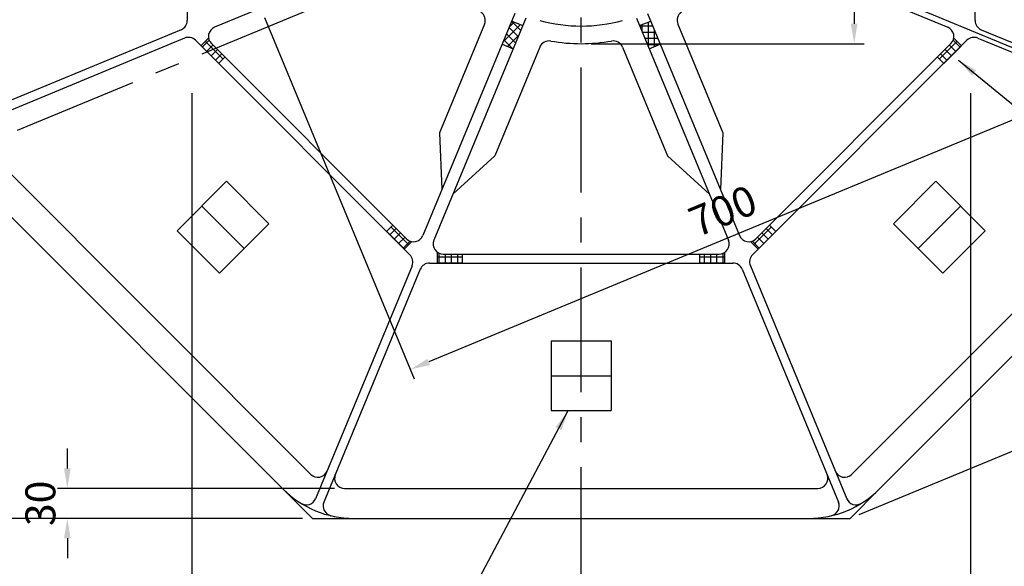
# Model space of a CAD drawing. Extents: x 5 to 407, y 3 to 280.
# Drawn here: x 55 to 154, y 97 to 151 of the extents above; entities that cross this region are included whole.
import ezdxf

# ---------------------------------------------------------------- set-up
doc = ezdxf.new("R2010")
doc.units = 0
doc.header["$LTSCALE"] = 10
doc.header["$MEASUREMENT"] = 0
doc.linetypes.add('CENTER', pattern=[2, 1.25, -0.25, 0.25, -0.25])
doc.layers.get('0').update_dxf_attribs({"linetype": 'CONTINUOUS'})
doc.layers.get('DEFPOINTS').update_dxf_attribs({"linetype": 'CONTINUOUS'})
doc.dimstyles.get("Standard").update_dxf_attribs({"dimtxt": 0.18, "dimasz": 0.18, "dimexe": 0.18, "dimexo": 0.0625, "dimgap": 0.09, "dimtad": 0, "dimtih": 1, "dimtoh": 1, "dimdec": 4, "dimzin": 0, "dimdsep": 46, "dimtxsty": 'STANDARD', "dimcen": 0.09, "dimadec": 0, "dimazin": 0, "dimtfac": 1, "dimtdec": 4, "dimtofl": 0, "dimtmove": 0, "dimatfit": 3, "dimfxl": 1, "dimtolj": 1, "dimtzin": 0, "dimarcsym": 0})

# ---------------------------------------------------------------- blocks, each defined once
blk = doc.blocks.new('*D41')
at = {"color": 5, "lineweight": -2}
for p, q in [((85.165, 231.784), (164.366, 264.59)), ((164.208, 262.36), (216.525, 136.055)), ((139.012, 101.784), (218.214, 134.59))]:
    blk.add_line(p, q, dxfattribs=at)
at = {"color": 5}
for points in [[(164.516, 262.487), (163.9, 262.232), (163.442, 264.207)], [(216.833, 136.183), (216.217, 135.928), (217.29, 134.207)]]:
    blk.add_solid(points, dxfattribs=at)
at = {"layer": 'DEFPOINTS', "color": 0}
for p in [(84.241, 231.401), (217.29, 134.207), (138.089, 101.401)]:
    blk.add_point(p, dxfattribs=at)
at = {"color": 3, "insert": (192.861, 200.241), "char_height": 3, "attachment_point": 5, "rotation": 292.5}
blk.add_mtext('\\A1;(1407)', dxfattribs=at)
blk = doc.blocks.new('*D42')
at = {"color": 5, "lineweight": -2}
for p, q in [((178.966, 194.485), (188.62, 198.484)), ((178.966, 138.317), (188.62, 134.318))]:
    blk.add_line(p, q, dxfattribs=at)
blk.add_arc((111.165, 166.401), 82.837, 338.88337, 21.11663, dxfattribs=at)
at = {"color": 5}
for points in [[(188.13, 196.121), (188.749, 196.368), (187.696, 198.101)], [(188.749, 136.434), (188.13, 136.681), (187.696, 134.701)]]:
    blk.add_solid(points, dxfattribs=at)
at = {"layer": 'DEFPOINTS', "color": 0}
for p in [(178.042, 194.103), (111.165, 166.401), (111.165, 166.401), (193.293, 155.589), (178.042, 138.699)]:
    blk.add_point(p, dxfattribs=at)
at = {"color": 3, "insert": (191.302, 166.401), "char_height": 3, "attachment_point": 5, "rotation": 90}
blk.add_mtext('\\A1;45°', dxfattribs=at)
blk = doc.blocks.new('*D44')
at = {"color": 5, "lineweight": -2}
for p, q in [((83.241, 231.401), (26.642, 231.401)), ((27.642, 103.401), (27.642, 229.401)), ((83.241, 101.401), (26.642, 101.401))]:
    blk.add_line(p, q, dxfattribs=at)
at = {"color": 5}
for points in [[(27.309, 229.401), (27.975, 229.401), (27.642, 231.401)], [(27.309, 103.401), (27.975, 103.401), (27.642, 101.401)]]:
    blk.add_solid(points, dxfattribs=at)
at = {"layer": 'DEFPOINTS', "color": 0}
for p in [(27.642, 231.401), (84.241, 231.401), (84.241, 101.401)]:
    blk.add_point(p, dxfattribs=at)
at = {"color": 3, "insert": (24.942, 166.401), "char_height": 3, "attachment_point": 5, "rotation": 90}
blk.add_mtext('\\A1;1300', dxfattribs=at)
blk = doc.blocks.new('*D45')
at = {"color": 5, "lineweight": -2}
for p, q in [((150.165, 143.966), (150.165, 88.055)), ((176.165, 138.477), (176.165, 88.055)), ((174.165, 89.055), (152.165, 89.055))]:
    blk.add_line(p, q, dxfattribs=at)
at = {"color": 5}
for points in [[(152.165, 89.388), (152.165, 88.722), (150.165, 89.055)], [(174.165, 89.388), (174.165, 88.722), (176.165, 89.055)]]:
    blk.add_solid(points, dxfattribs=at)
at = {"layer": 'DEFPOINTS', "color": 0}
for p in [(150.165, 144.966), (176.165, 139.477), (150.165, 89.055)]:
    blk.add_point(p, dxfattribs=at)
at = {"color": 3, "insert": (163.165, 91.755), "char_height": 3, "attachment_point": 5}
blk.add_mtext('\\A1;260', dxfattribs=at)
blk = doc.blocks.new('*D46')
at = {"color": 5, "lineweight": -2}
for p, q in [((150.165, 143.966), (150.165, 88.055)), ((111.165, 93.013), (111.165, 88.055)), ((148.165, 89.055), (113.165, 89.055))]:
    blk.add_line(p, q, dxfattribs=at)
at = {"color": 5}
for points in [[(113.165, 89.388), (113.165, 88.722), (111.165, 89.055)], [(148.165, 89.388), (148.165, 88.722), (150.165, 89.055)]]:
    blk.add_solid(points, dxfattribs=at)
at = {"layer": 'DEFPOINTS', "color": 0}
for p in [(150.165, 144.966), (111.165, 94.013), (111.165, 89.055)]:
    blk.add_point(p, dxfattribs=at)
at = {"color": 3, "insert": (130.665, 91.755), "char_height": 3, "attachment_point": 5}
blk.add_mtext('\\A1;390', dxfattribs=at)
blk = doc.blocks.new('*D47')
at = {"color": 5, "lineweight": -2}
for p, q in [((72.165, 143.966), (72.165, 88.055)), ((111.165, 93.013), (111.165, 88.055)), ((74.165, 89.055), (109.165, 89.055))]:
    blk.add_line(p, q, dxfattribs=at)
at = {"color": 5}
for points in [[(74.165, 89.388), (74.165, 88.722), (72.165, 89.055)], [(109.165, 89.388), (109.165, 88.722), (111.165, 89.055)]]:
    blk.add_solid(points, dxfattribs=at)
at = {"layer": 'DEFPOINTS', "color": 0}
for p in [(72.165, 144.966), (111.165, 94.013), (111.165, 89.055)]:
    blk.add_point(p, dxfattribs=at)
at = {"color": 3, "insert": (91.665, 91.755), "char_height": 3, "attachment_point": 5}
blk.add_mtext('\\A1;390', dxfattribs=at)
blk = doc.blocks.new('*D48')
at = {"color": 5, "lineweight": -2}
for p, q in [((72.165, 143.966), (72.165, 88.055)), ((46.165, 138.477), (46.165, 88.055)), ((48.165, 89.055), (70.165, 89.055))]:
    blk.add_line(p, q, dxfattribs=at)
at = {"color": 5}
for points in [[(48.165, 89.388), (48.165, 88.722), (46.165, 89.055)], [(70.165, 89.388), (70.165, 88.722), (72.165, 89.055)]]:
    blk.add_solid(points, dxfattribs=at)
at = {"layer": 'DEFPOINTS', "color": 0}
for p in [(72.165, 144.966), (46.165, 139.477), (72.165, 89.055)]:
    blk.add_point(p, dxfattribs=at)
at = {"color": 3, "insert": (59.165, 91.755), "char_height": 3, "attachment_point": 5}
blk.add_mtext('\\A1;260', dxfattribs=at)
blk = doc.blocks.new('*D49')
at = {"color": 5, "lineweight": -2}
for p, q in [((59.707, 106.401), (59.707, 108.401)), ((86.467, 104.401), (58.707, 104.401)), ((83.241, 101.401), (58.707, 101.401)), ((59.707, 99.401), (59.707, 97.401))]:
    blk.add_line(p, q, dxfattribs=at)
at = {"color": 5}
for points in [[(59.373, 106.401), (60.04, 106.401), (59.707, 104.401)], [(59.373, 99.401), (60.04, 99.401), (59.707, 101.401)]]:
    blk.add_solid(points, dxfattribs=at)
at = {"layer": 'DEFPOINTS', "color": 0}
for p in [(59.707, 104.401), (87.467, 104.401), (84.241, 101.401)]:
    blk.add_point(p, dxfattribs=at)
at = {"color": 3, "insert": (57.007, 102.901), "char_height": 3, "attachment_point": 5, "rotation": 90}
blk.add_mtext('\\A1;30', dxfattribs=at)
blk = doc.blocks.new('*D50')
at = {"color": 5, "lineweight": -2}
for p, q in [((45.165, 139.477), (32.135, 139.477)), ((33.135, 137.477), (33.135, 103.401)), ((83.241, 101.401), (32.135, 101.401))]:
    blk.add_line(p, q, dxfattribs=at)
at = {"color": 5}
for points in [[(32.802, 137.477), (33.468, 137.477), (33.135, 139.477)], [(32.802, 103.401), (33.468, 103.401), (33.135, 101.401)]]:
    blk.add_solid(points, dxfattribs=at)
at = {"layer": 'DEFPOINTS', "color": 0}
for p in [(46.165, 139.477), (33.135, 101.401), (84.241, 101.401)]:
    blk.add_point(p, dxfattribs=at)
at = {"color": 3, "insert": (30.435, 120.439), "char_height": 3, "attachment_point": 5, "rotation": 90}
blk.add_mtext('\\A1;(381)', dxfattribs=at)
blk = doc.blocks.new('*D80')
at = {"color": 5, "lineweight": -2}
for p, q in [((112.165, 183.901), (139.503, 183.901)), ((138.503, 181.901), (138.503, 150.901)), ((112.165, 148.901), (139.503, 148.901))]:
    blk.add_line(p, q, dxfattribs=at)
at = {"color": 5}
for points in [[(138.169, 181.901), (138.836, 181.901), (138.503, 183.901)], [(138.169, 150.901), (138.836, 150.901), (138.503, 148.901)]]:
    blk.add_solid(points, dxfattribs=at)
at = {"layer": 'DEFPOINTS', "color": 0}
for p in [(111.165, 183.901), (111.165, 148.901), (138.503, 148.901)]:
    blk.add_point(p, dxfattribs=at)
at = {"color": 3, "insert": (135.803, 166.401), "char_height": 3, "attachment_point": 5, "rotation": 90}
blk.add_mtext('\\A1;%%C350', dxfattribs=at)
blk = doc.blocks.new('*D81')
at = {"color": 5, "lineweight": -2}
for p, q in [((144.108, 178.315), (159.088, 142.151)), ((79.446, 151.531), (94.426, 115.367)), ((156.857, 142.309), (95.891, 117.056))]:
    blk.add_line(p, q, dxfattribs=at)
at = {"color": 5}
for points in [[(156.73, 142.617), (156.985, 142.001), (158.705, 143.074)], [(95.763, 117.364), (96.018, 116.748), (94.043, 116.291)]]:
    blk.add_solid(points, dxfattribs=at)
at = {"layer": 'DEFPOINTS', "color": 0}
for p in [(143.725, 179.239), (79.063, 152.455), (94.043, 116.291)]:
    blk.add_point(p, dxfattribs=at)
at = {"color": 3, "insert": (125.341, 132.177), "char_height": 3, "attachment_point": 5, "rotation": 22.5}
blk.add_mtext('\\A1;700', dxfattribs=at)

msp = doc.modelspace()

# ---------------------------------------------------------------- hatches: boundary and pattern name
h = msp.add_hatch()
h.set_pattern_fill('ANSI37', color=1, scale=5, angle=-90, style=0)
h.set_pattern_definition([(315, (72.1067, 362.6697), (0.4419417, 0.4419417), []), (45, (72.1067, 362.6697), (-0.4419417, 0.4419417), [])])
h.paths.add_polyline_path([(103.80252, 148.62716), (104.35685, 148.39755), (105.31355, 150.70725), (104.75923, 150.93686)])
h.paths.add_polyline_path([(103.24819, 148.85677), (103.80252, 148.62716), (104.75923, 150.93686), (104.2049, 151.16647)])
h = msp.add_hatch()
h.set_pattern_fill('ANSI37', color=1, scale=5, angle=-45, style=0)
h.set_pattern_definition([(360, (-55.23635, 277.5658), (8e-16, 0.625), []), (90, (-55.23635, 277.5658), (-0.625, 8e-16), [])])
h.paths.add_polyline_path([(118.52691, 148.62716), (119.08124, 148.85677), (118.12453, 151.16647), (117.5702, 150.93686)])
h.paths.add_polyline_path([(117.97258, 148.39755), (118.52691, 148.62716), (117.5702, 150.93686), (117.01587, 150.70725)])
h = msp.add_hatch()
h.set_pattern_fill('ANSI37', color=1, scale=5, angle=-90, style=0)
h.set_pattern_definition([(135, (322.9138, 142.8235), (0.4419417, 0.4419417), []), (45, (322.9138, 142.8235), (0.4419417, -0.4419417), [])])
h.paths.add_polyline_path([(74.13453, 148.27693), (74.58453, 148.46332), (75.49419, 147.55366), (75.17599, 147.23546)])
h.paths.add_polyline_path([(75.17599, 147.23546), (74.85779, 146.91727), (73.68453, 148.09053), (74.13453, 148.27693)])
h.paths.add_polyline_path([(73.40822, 149.00323), (73.85444, 149.44944, 0.15400016), (74.13219, 148.91566), (74.58453, 148.46332), (74.13453, 148.27693)])
h.paths.add_polyline_path([(73.09002, 148.68503), (73.40822, 149.00323), (74.13453, 148.27693), (73.68453, 148.09053)])
h = msp.add_hatch()
h.set_pattern_fill('ANSI37', color=1, scale=5, style=0)
h.set_pattern_definition([(45, (-100.5844, 142.8235), (-0.4419417, 0.4419417), []), (135, (-100.5844, 142.8235), (-0.4419417, -0.4419417), [])])
h.paths.add_polyline_path([(148.1949, 148.27693), (147.7449, 148.46332), (146.83524, 147.55366), (147.15344, 147.23546)])
h.paths.add_polyline_path([(147.15344, 147.23546), (147.47164, 146.91727), (148.6449, 148.09053), (148.1949, 148.27693)])
h.paths.add_polyline_path([(148.9212, 149.00323), (148.47499, 149.44944, -0.15400016), (148.19723, 148.91566), (147.7449, 148.46332), (148.1949, 148.27693)])
h.paths.add_polyline_path([(149.2394, 148.68503), (148.9212, 149.00323), (148.1949, 148.27693), (148.6449, 148.09053)])
h = msp.add_hatch()
h.set_pattern_fill('ANSI37', color=1, scale=5, angle=-90, style=0)
h.set_pattern_definition([(315, (87.58715, 378.15015), (0.4419417, 0.4419417), []), (45, (87.58715, 378.15015), (-0.4419417, 0.4419417), [])])
h.paths.add_polyline_path([(93.04057, 129.37088), (93.22697, 129.82088), (92.31731, 130.73054), (91.99911, 130.41234)])
h.paths.add_polyline_path([(91.99911, 130.41234), (91.68091, 130.09415), (92.85418, 128.92088), (93.04057, 129.37088)])
h.paths.add_polyline_path([(93.76688, 128.64458), (94.21309, 129.09079, -0.15400016), (93.6793, 129.36855), (93.22697, 129.82088), (93.04057, 129.37088)])
h.paths.add_polyline_path([(93.44868, 128.32638), (93.76688, 128.64458), (93.04057, 129.37088), (92.85418, 128.92088)])
h = msp.add_hatch()
h.set_pattern_fill('ANSI37', color=1, scale=5, style=0)
h.set_pattern_definition([(225, (134.7423, 378.15015), (-0.4419417, 0.4419417), []), (135, (134.7423, 378.15015), (0.4419417, 0.4419417), [])])
h.paths.add_polyline_path([(129.28886, 129.37088), (129.10246, 129.82088), (130.01212, 130.73054), (130.33032, 130.41234)])
h.paths.add_polyline_path([(130.33032, 130.41234), (130.64852, 130.09415), (129.47525, 128.92088), (129.28886, 129.37088)])
h.paths.add_polyline_path([(128.56255, 128.64458), (128.11634, 129.09079, 0.15400016), (128.65013, 129.36855), (129.10246, 129.82088), (129.28886, 129.37088)])
h.paths.add_polyline_path([(128.88075, 128.32638), (128.56255, 128.64458), (129.28886, 129.37088), (129.47525, 128.92088)])
h = msp.add_hatch()
h.set_pattern_fill('ANSI37', color=1, scale=5, angle=-45, style=0)
h.set_pattern_definition([(180, (277.5658, 299.4584), (0, 0.625), []), (90, (277.5658, 299.4584), (0.625, 0), [])])
h.paths.add_polyline_path([(97.79612, 127.40107), (97.98252, 127.85107), (99.26897, 127.85107), (99.26897, 127.40107)])
h.paths.add_polyline_path([(99.26897, 127.40107), (99.26897, 126.95107), (97.60972, 126.95107), (97.79612, 127.40107)])
h.paths.add_polyline_path([(96.76897, 127.40107), (96.76897, 128.03211, 0.15400016), (97.34282, 127.85107), (97.98252, 127.85107), (97.79612, 127.40107)])
h.paths.add_polyline_path([(96.76897, 126.95107), (96.76897, 127.40107), (97.79612, 127.40107), (97.60972, 126.95107)])
h = msp.add_hatch()
h.set_pattern_fill('ANSI37', color=1, scale=5, angle=-45, style=0)
h.set_pattern_definition([(360, (-55.23635, 299.4584), (2e-16, 0.625), []), (90, (-55.23635, 299.4584), (-0.625, 2e-16), [])])
h.paths.add_polyline_path([(124.53331, 127.40107), (124.34691, 127.85107), (123.06046, 127.85107), (123.06046, 127.40107)])
h.paths.add_polyline_path([(123.06046, 127.40107), (123.06046, 126.95107), (124.7197, 126.95107), (124.53331, 127.40107)])
h.paths.add_polyline_path([(125.56046, 127.40107), (125.56046, 128.03211, -0.15400016), (124.98661, 127.85107), (124.34691, 127.85107), (124.53331, 127.40107)])
h.paths.add_polyline_path([(125.56046, 126.95107), (125.56046, 127.40107), (124.53331, 127.40107), (124.7197, 126.95107)])

# ---------------------------------------------------------------- linework, layer by layer
at = {"color": 1, "linetype": 'CENTER'}
for p, q in [((111.16471, 94.01312), (111.16471, 238.78902)), ((36.23815, 132.57973), (185.20019, 194.28183))]:
    msp.add_line(p, q, dxfattribs=at)
for p, q in [((71.71471, 181.58654), (71.71471, 151.2156)), ((150.61471, 151.2156), (150.61471, 181.58654)), ((96.68635, 159.7545), (74.45662, 150.54664)), ((125.64308, 159.7545), (147.87281, 150.54664)), ((104.51814, 151.9227), (95.31029, 129.69297)), ((117.81128, 151.9227), (127.01914, 129.69297)), ((105.6268, 151.46348), (96.41894, 129.23375)), ((101.4809, 150.86164), (96.97012, 139.97166)), ((116.70263, 151.46348), (125.91049, 129.23375)), ((120.84853, 150.86164), (125.35931, 139.97166)), ((71.0974, 150.29172), (47.78621, 140.63591)), ((151.23203, 150.29172), (174.54321, 140.63591)), ((71.44181, 149.46023), (48.13063, 139.80442)), ((72.5316, 149.24345), (94.0071, 127.76796)), ((74.13219, 148.91566), (93.6793, 129.36855)), ((128.32233, 127.76796), (149.79783, 149.24345)), ((128.65013, 129.36855), (148.19723, 148.91566)), ((150.88762, 149.46023), (174.1988, 139.80442)), ((107.02417, 148.56554), (102.5134, 137.67556)), ((115.30525, 148.56554), (119.81603, 137.67556)), ((50.56739, 139.31715), (84.0808, 105.80374)), ((96.97012, 139.97166), (97.21843, 134.29965)), ((125.35931, 139.97166), (125.11099, 134.29965)), ((138.24863, 105.80374), (171.76204, 139.31715)), ((102.5134, 137.67556), (98.32709, 133.84043)), ((119.81603, 137.67556), (124.00234, 133.84043)), ((49.09365, 136.54825), (81.3119, 104.33)), ((141.01753, 104.33), (173.23578, 136.54825)), ((75.65028, 135.12927), (70.70053, 130.17952)), ((75.65028, 135.12927), (79.89292, 130.88663)), ((142.43651, 130.88663), (146.67915, 135.12927)), ((146.67915, 135.12927), (151.6289, 130.17952)), ((73.1754, 132.6544), (77.41804, 128.41176)), ((144.91138, 128.41176), (149.15403, 132.6544)), ((70.70053, 130.17952), (74.94317, 125.93688)), ((79.89292, 130.88663), (74.94317, 125.93688)), ((142.43651, 130.88663), (147.38626, 125.93688)), ((147.38626, 125.93688), (151.6289, 130.17952)), ((97.34282, 127.85107), (124.98661, 127.85107)), ((94.22387, 126.67817), (84.56806, 103.36698)), ((95.05536, 126.33375), (85.39956, 103.02257)), ((95.97924, 126.95107), (126.35018, 126.95107)), ((127.27406, 126.33375), (136.92987, 103.02257)), ((128.10555, 126.67817), (137.76136, 103.36698)), ((108.16471, 119.17607), (108.16471, 112.17607)), ((108.16471, 119.17607), (114.16471, 119.17607)), ((114.16471, 119.17607), (114.16471, 112.17607)), ((108.16471, 115.67607), (114.16471, 115.67607)), ((108.16471, 112.17607), (114.16471, 112.17607)), ((87.46716, 104.40107), (134.86227, 104.40107)), ((88.38297, 101.40107), (133.94646, 101.40107))]:
    msp.add_line(p, q)
at = {"color": 1, "linetype": 'ByBlock'}
msp.add_line((111.16471, 166.40107), (178.04246, 138.6994), dxfattribs=at)
at = {"color": 1}
for p, q in [((104.2049, 151.16647), (105.31355, 150.70725)), ((117.01587, 150.70725), (118.12453, 151.16647)), ((73.09002, 148.68503), (73.85444, 149.44944)), ((149.2394, 148.68503), (148.47499, 149.44944)), ((103.24819, 148.85677), (104.35685, 148.39755)), ((117.97258, 148.39755), (119.08124, 148.85677)), ((74.85779, 146.91727), (75.49419, 147.55366)), ((147.47164, 146.91727), (146.83524, 147.55366)), ((91.68091, 130.09415), (92.31731, 130.73054)), ((130.64852, 130.09415), (130.01212, 130.73054)), ((93.44868, 128.32638), (94.21309, 129.09079)), ((128.88075, 128.32638), (128.11634, 129.09079)), ((96.76897, 126.95107), (96.76897, 128.03211)), ((99.26897, 126.95107), (99.26897, 127.85107)), ((123.06046, 126.95107), (123.06046, 127.85107)), ((125.56046, 126.95107), (125.56046, 128.03211)), ((81.3119, 104.33), (84.24083, 101.40107)), ((138.0886, 101.40107), (141.01753, 104.33)), ((84.24083, 101.40107), (88.38297, 101.40107)), ((133.94646, 101.40107), (138.0886, 101.40107))]:
    msp.add_line(p, q, dxfattribs=at)
at = {"color": 5}
msp.add_lwpolyline([(148.96098, 147.24765), (188.55219, 114.87889), (228.65114, 114.87889)], dxfattribs=at)
for centre, radius, start, end in [((100.55702, 151.24433), 1, 337.5, 55.0131102), ((121.77241, 151.24433), 1, 124.9868898, 202.5), ((70.71471, 151.2156), 1, 292.5, 0), ((151.61471, 151.2156), 1, 180, 247.5), ((74.8393, 149.62276), 1, 112.5, 225), ((147.49013, 149.62276), 1, 315, 67.5), ((71.8245, 148.53635), 1, 45, 112.5), ((107.94805, 148.18286), 1, 79.9868898, 157.5), ((111.16471, 166.40107), 17.5, 259.9868898, 280.0131102), ((114.38137, 148.18286), 1, 22.5, 100.0131102), ((150.50493, 148.53635), 1, 67.5, 135), ((94.38641, 130.07566), 1, 225, 337.5), ((97.34282, 128.85107), 1, 157.5, 270), ((124.98661, 128.85107), 1, 270, 22.5), ((127.94302, 130.07566), 1, 202.5, 315), ((93.29999, 127.06085), 1, 337.5, 45), ((129.02943, 127.06085), 1, 135, 202.5), ((95.97924, 125.95107), 1, 90, 157.5), ((126.35018, 125.95107), 1, 22.5, 90), ((84.7879, 106.51085), 1, 225, 337.5), ((87.46716, 105.40107), 1, 157.5, 270), ((134.86227, 105.40107), 1, 270, 22.5), ((137.54152, 106.51085), 1, 202.5, 315), ((88.38297, 111.40107), 10, 225, 270), ((133.94646, 111.40107), 10, 270, 315), ((83.64419, 103.74967), 1, 238.228605, 337.5), ((86.32344, 102.63989), 1, 157.5, 256.771395), ((136.00599, 102.63989), 1, 283.228605, 22.5), ((138.68524, 103.74967), 1, 202.5, 301.771395)]:
    msp.add_arc(centre, radius, start, end)
at = {"color": 1}
msp.add_arc((111.16471, 166.40107), 15.73153, 254.7073182, 285.2926818, dxfattribs=at)
at = {"color": 5}
msp.add_solid([(150.71682, 146.23368), (148.96098, 147.24765), (150.29306, 145.71903)], dxfattribs=at)

# ---------------------------------------------------------------- dimensions: what is measured, and where the dimension line sits
for p1, p2, distance, text, override, picture, middle in [((84.24083, 231.40107), (138.0886, 101.40107), 85.72693, '(1407)', {"dimtxt": 3, "dimasz": 2, "dimexe": 1, "dimexo": 1, "dimgap": 1.2, "dimtad": 3, "dimtih": 0, "dimtoh": 0, "dimdec": 2, "dimzin": 12, "dimcen": 0, "dimclrd": 5, "dimclre": 5, "dimclrt": 3, "dimtix": 1, "dimatfit": 0, "dimtvp": 2}, '*D41', (192.86055, 200.24059)), ((143.72536, 179.23869), (79.06329, 152.45479), 39.14385, '700', {"dimtxt": 3, "dimasz": 2, "dimexe": 1, "dimexo": 1, "dimgap": 1.2, "dimtad": 3, "dimtih": 0, "dimtoh": 0, "dimdec": 2, "dimzin": 12, "dimcen": 0, "dimclrd": 5, "dimclre": 5, "dimclrt": 3, "dimtdec": 2, "dimtix": 1, "dimatfit": 0, "dimtvp": 2}, '*D81', (125.34078, 132.17702))]:
    dim = msp.add_aligned_dim(p1=p1, p2=p2, distance=distance, text=text, dimstyle='STANDARD', override=override)
    dim.commit()
    dim.dimension.update_dxf_attribs({"geometry": picture, "text_midpoint": middle})
for base, p1, p2, text, override, picture, middle in [((27.64184, 231.40107), (84.24083, 101.40107), (84.24083, 231.40107), '1300', {"dimtxt": 3, "dimasz": 2, "dimexe": 1, "dimexo": 1, "dimgap": 1.2, "dimtad": 3, "dimtih": 0, "dimtoh": 0, "dimdec": 2, "dimzin": 12, "dimcen": 0, "dimclrd": 5, "dimclre": 5, "dimclrt": 3, "dimtix": 1, "dimatfit": 0, "dimtvp": 2}, '*D44', (24.94184, 166.40107)), ((138.50257, 148.90107), (111.16471, 183.90107), (111.16471, 148.90107), '%%C350', {"dimtxt": 3, "dimasz": 2, "dimexe": 1, "dimexo": 1, "dimgap": 1.2, "dimtad": 3, "dimtih": 0, "dimtoh": 0, "dimdec": 2, "dimzin": 12, "dimcen": 0, "dimclrd": 5, "dimclre": 5, "dimclrt": 3, "dimtdec": 2, "dimtix": 1, "dimatfit": 0, "dimtvp": 2}, '*D80', (135.80257, 166.40107)), ((33.1349, 101.40107), (46.16471, 139.47719), (84.24083, 101.40107), '(381)', {"dimtxt": 3, "dimasz": 2, "dimexe": 1, "dimexo": 1, "dimgap": 1.2, "dimtad": 3, "dimtih": 0, "dimtoh": 0, "dimdec": 2, "dimzin": 12, "dimcen": 0, "dimclrd": 5, "dimclre": 5, "dimclrt": 3, "dimtix": 1, "dimatfit": 0, "dimtvp": 2}, '*D50', (30.4349, 120.43913)), ((59.70669, 104.40107), (84.24083, 101.40107), (87.46716, 104.40107), '30', {"dimtxt": 3, "dimasz": 2, "dimexe": 1, "dimexo": 1, "dimgap": 1.2, "dimtad": 3, "dimtih": 0, "dimtoh": 0, "dimdec": 2, "dimzin": 12, "dimcen": 0, "dimclrd": 5, "dimclre": 5, "dimclrt": 3, "dimtix": 1, "dimatfit": 0, "dimtvp": 2}, '*D49', (57.00669, 102.90107))]:
    dim = msp.add_linear_dim(base=base, p1=p1, p2=p2, angle=90, text=text, dimstyle='STANDARD', override=override)
    dim.commit()
    dim.dimension.update_dxf_attribs({"geometry": picture, "text_midpoint": middle})
dim = msp.add_angular_dim_2l(base=(193.29295, 155.58868), line1=((111.16471, 166.40107), (178.04246, 138.6994)), line2=((111.16471, 166.40107), (178.04246, 194.10274)), dimstyle='STANDARD', override={"dimtxt": 3, "dimasz": 2, "dimexe": 1, "dimexo": 1, "dimgap": 1.2, "dimtad": 3, "dimtih": 0, "dimtoh": 0, "dimdec": 2, "dimzin": 12, "dimcen": 0, "dimclrd": 5, "dimclre": 5, "dimclrt": 3, "dimadec": 2, "dimazin": 3, "dimtix": 1, "dimatfit": 0, "dimtvp": 2})
dim.commit()
dim.dimension.update_dxf_attribs({"geometry": '*D42', "text_midpoint": (191.30163, 166.40107)})
for base, p1, p2, text, picture, middle in [((72.16471, 89.05486), (46.16471, 139.47719), (72.16471, 144.9662), '260', '*D48', (59.16471, 91.75486)), ((111.16471, 89.05486), (72.16471, 144.9662), (111.16471, 94.01312), '390', '*D47', (91.66471, 91.75486)), ((111.16471, 89.05486), (150.16471, 144.9662), (111.16471, 94.01312), '390', '*D46', (130.66471, 91.75486)), ((150.16471, 89.05486), (176.16471, 139.47719), (150.16471, 144.9662), '260', '*D45', (163.16471, 91.75486))]:
    dim = msp.add_linear_dim(base=base, p1=p1, p2=p2, text=text, dimstyle='STANDARD', override={"dimtxt": 3, "dimasz": 2, "dimexe": 1, "dimexo": 1, "dimgap": 1.2, "dimtad": 3, "dimtih": 0, "dimtoh": 0, "dimdec": 2, "dimzin": 12, "dimcen": 0, "dimclrd": 5, "dimclre": 5, "dimclrt": 3, "dimtix": 1, "dimatfit": 0, "dimtvp": 2})
    dim.commit()
    dim.dimension.update_dxf_attribs({"geometry": picture, "text_midpoint": middle})

# ---------------------------------------------------------------- leaders
at = {"annotation_type": 0, "has_hookline": 1, "hookline_direction": 1, "text_width": 25.03977}
msp.add_leader([(109.8342, 112.14865), (91.10115, 76.84956), (89.10115, 76.84956)], dimstyle='STANDARD', override={"dimtxt": 3, "dimasz": 2, "dimexe": 1, "dimexo": 1, "dimgap": 1.2, "dimtad": 0, "dimtih": 0, "dimtoh": 0, "dimdec": 2, "dimzin": 12, "dimcen": 0, "dimclrd": 5, "dimclre": 5, "dimclrt": 3, "dimtix": 1, "dimatfit": 0, "dimtvp": 2}, dxfattribs=at)

doc.saveas('drawing.dxf')
